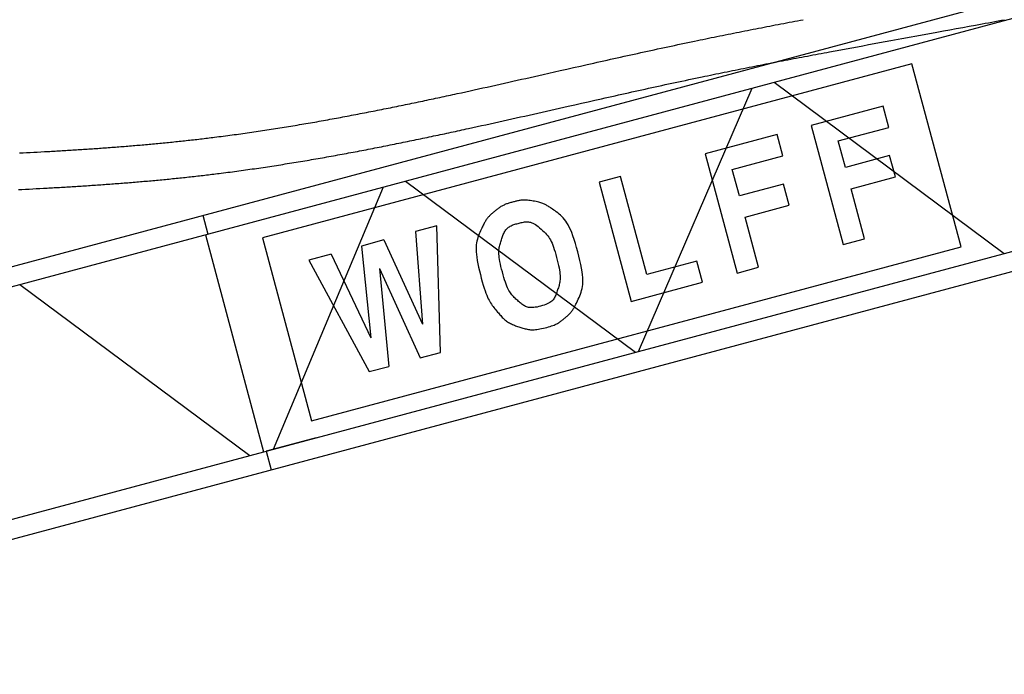
# Model space of a CAD drawing. Extents: x 12791 to 248920, y -100671 to 220177.
# Drawn here: x 28381 to 34826, y 146318 to 150601 of the extents above; entities that cross this region are included whole.
import ezdxf

# ---------------------------------------------------------------- set-up
doc = ezdxf.new("R2010")
doc.units = 0
doc.layers.add('1', color=7, linetype='Continuous')

# ---------------------------------------------------------------- blocks, each defined once
blk = doc.blocks.new('W_0320_B_30m_TV_20')
at = {"color": 7, "linetype": 'Continuous'}
for p, q in [((4980.6, 6434.2), (29713.6, 13061.4)), ((5036, 6317.7), (29754.4, 12940.9)), ((4589.5, 7984.2), (22476.2, 12776.9)), ((4599.7, 7855.5), (22529.8, 12659.9)), ((13326.9, 10566.7), (13345.1, 10570.2)), ((13345.1, 10570.2), (13363.4, 10573.7)), ((13363.4, 10573.7), (13381.6, 10577.2)), ((13381.6, 10577.2), (13399.8, 10580.7)), ((13399.8, 10580.7), (13418.1, 10584.1)), ((13418.1, 10584.1), (13436.3, 10587.6)), ((13436.3, 10587.6), (13454.5, 10591.1)), ((13454.5, 10591.1), (13472.8, 10594.5)), ((13472.8, 10594.5), (13491, 10598)), ((13491, 10598), (13509.3, 10601.4)), ((14637.7, 10566), (14679.9, 10573.8)), ((14679.9, 10573.8), (14700.9, 10577.7)), ((14700.9, 10577.7), (14722, 10581.6)), ((14722, 10581.6), (14743.1, 10585.5)), ((14743.1, 10585.5), (14764.1, 10589.4)), ((14764.1, 10589.4), (14785.2, 10593.3)), ((14785.2, 10593.3), (14806.3, 10597.2)), ((14806.3, 10597.2), (14827.3, 10601.2)), ((12999.1, 10502.2), (13017.3, 10505.9)), ((13017.3, 10505.9), (13035.5, 10509.5)), ((13035.5, 10509.5), (13053.7, 10513.2)), ((13053.7, 10513.2), (13071.9, 10516.8)), ((13071.9, 10516.8), (13090.1, 10520.4)), ((13090.1, 10520.4), (13108.3, 10524)), ((13108.3, 10524), (13126.5, 10527.6)), ((13126.5, 10527.6), (13144.7, 10531.2)), ((13144.7, 10531.2), (13162.9, 10534.8)), ((13162.9, 10534.8), (13181.1, 10538.4)), ((13181.1, 10538.4), (13199.3, 10542)), ((13199.3, 10542), (13217.6, 10545.5)), ((13217.6, 10545.5), (13235.8, 10549.1)), ((13235.8, 10549.1), (13254, 10552.6)), ((13254, 10552.6), (13272.2, 10556.1)), ((13272.2, 10556.1), (13290.5, 10559.7)), ((13290.5, 10559.7), (13308.7, 10563.2)), ((13308.7, 10563.2), (13326.9, 10566.7)), ((14300.6, 10504.3), (14384.9, 10519.7)), ((14384.9, 10519.7), (14427, 10527.4)), ((14427, 10527.4), (14469.2, 10535.1)), ((14469.2, 10535.1), (14511.3, 10542.8)), ((14511.3, 10542.8), (14553.5, 10550.5)), ((14553.5, 10550.5), (14595.6, 10558.3)), ((14595.6, 10558.3), (14637.7, 10566)), ((12688.8, 10438.1), (12710.8, 10442.8)), ((12710.8, 10442.8), (12732.9, 10447.4)), ((12732.9, 10447.4), (12754.9, 10452.1)), ((12754.9, 10452.1), (12777, 10456.7)), ((12777, 10456.7), (12799, 10461.3)), ((12799, 10461.3), (12817.2, 10465.1)), ((12817.2, 10465.1), (12835.4, 10468.8)), ((12835.4, 10468.8), (12853.5, 10472.6)), ((12853.5, 10472.6), (12871.7, 10476.3)), ((12871.7, 10476.3), (12889.9, 10480.1)), ((12889.9, 10480.1), (12908.1, 10483.8)), ((12908.1, 10483.8), (12926.3, 10487.5)), ((12926.3, 10487.5), (12944.5, 10491.2)), ((12944.5, 10491.2), (12962.7, 10494.9)), ((12962.7, 10494.9), (12980.9, 10498.6)), ((12980.9, 10498.6), (12999.1, 10502.2)), ((13936.8, 10437.9), (13973.2, 10444.6)), ((13973.2, 10444.6), (14009.6, 10451.2)), ((14009.6, 10451.2), (14045.9, 10457.9)), ((14045.9, 10457.9), (14082.3, 10464.5)), ((14082.3, 10464.5), (14155.1, 10477.8)), ((14155.1, 10477.8), (14300.6, 10504.3)), ((12380.6, 10371.4), (12402.6, 10376.2)), ((12402.6, 10376.2), (12424.6, 10381)), ((12424.6, 10381), (12446.6, 10385.9)), ((12446.6, 10385.9), (12468.6, 10390.7)), ((12468.6, 10390.7), (12490.6, 10395.5)), ((12490.6, 10395.5), (12512.6, 10400.3)), ((12512.6, 10400.3), (12534.6, 10405)), ((12534.6, 10405), (12556.6, 10409.8)), ((12556.6, 10409.8), (12578.7, 10414.6)), ((12578.7, 10414.6), (12600.7, 10419.3)), ((12600.7, 10419.3), (12622.7, 10424)), ((12622.7, 10424), (12644.7, 10428.7)), ((12644.7, 10428.7), (12666.8, 10433.4)), ((12666.8, 10433.4), (12688.8, 10438.1)), ((13591.4, 10373.9), (13609.6, 10377.3)), ((13609.6, 10377.3), (13627.8, 10380.7)), ((13627.8, 10380.7), (13646, 10384.1)), ((13646, 10384.1), (13664.1, 10387.5)), ((13664.1, 10387.5), (13682.3, 10390.9)), ((13682.3, 10390.9), (13718.7, 10397.6)), ((13718.7, 10397.6), (13755, 10404.4)), ((13755, 10404.4), (13791.4, 10411.1)), ((13791.4, 10411.1), (13827.7, 10417.8)), ((13827.7, 10417.8), (13864.1, 10424.5)), ((13864.1, 10424.5), (13900.5, 10431.2)), ((13900.5, 10431.2), (13936.8, 10437.9)), ((14221.3, 10313), (9971.3, 9174.2)), ((12094.8, 10307.7), (12138.7, 10317.5)), ((12138.7, 10317.5), (12160.7, 10322.5)), ((12160.7, 10322.5), (12182.7, 10327.4)), ((12182.7, 10327.4), (12204.7, 10332.3)), ((12204.7, 10332.3), (12226.6, 10337.2)), ((12226.6, 10337.2), (12248.6, 10342.1)), ((12248.6, 10342.1), (12270.6, 10347)), ((12270.6, 10347), (12292.6, 10351.9)), ((12292.6, 10351.9), (12314.6, 10356.8)), ((12314.6, 10356.8), (12336.6, 10361.6)), ((12336.6, 10361.6), (12358.6, 10366.5)), ((12358.6, 10366.5), (12380.6, 10371.4)), ((13246.4, 10307.8), (13264.6, 10311.4)), ((13264.6, 10311.4), (13282.7, 10314.9)), ((13282.7, 10314.9), (13300.9, 10318.4)), ((13300.9, 10318.4), (13319, 10321.9)), ((13319, 10321.9), (13337.2, 10325.4)), ((13337.2, 10325.4), (13355.3, 10328.9)), ((13355.3, 10328.9), (13373.5, 10332.4)), ((13373.5, 10332.4), (13391.6, 10335.9)), ((13391.6, 10335.9), (13409.8, 10339.4)), ((13409.8, 10339.4), (13428, 10342.9)), ((13428, 10342.9), (13446.1, 10346.4)), ((13446.1, 10346.4), (13464.3, 10349.8)), ((13464.3, 10349.8), (13482.4, 10353.3)), ((13482.4, 10353.3), (13500.6, 10356.7)), ((13500.6, 10356.7), (13518.8, 10360.2)), ((13518.8, 10360.2), (13536.9, 10363.6)), ((13536.9, 10363.6), (13555.1, 10367)), ((13555.1, 10367), (13573.3, 10370.4)), ((13573.3, 10370.4), (13591.4, 10373.9)), ((14542.3, 9115.3), (14221.3, 10313)), ((11806.6, 10242.7), (11919, 10268.1)), ((11919, 10268.1), (11962.9, 10278)), ((11962.9, 10278), (12006.9, 10287.9)), ((12006.9, 10287.9), (12050.8, 10297.8)), ((12050.8, 10297.8), (12094.8, 10307.7)), ((12938.2, 10246.2), (12956.4, 10249.9)), ((12956.4, 10249.9), (12974.5, 10253.6)), ((12974.5, 10253.6), (12992.6, 10257.3)), ((12992.6, 10257.3), (13010.7, 10260.9)), ((13010.7, 10260.9), (13028.8, 10264.6)), ((13028.8, 10264.6), (13046.9, 10268.2)), ((13046.9, 10268.2), (13065.1, 10271.9)), ((13065.1, 10271.9), (13083.2, 10275.5)), ((13083.2, 10275.5), (13101.3, 10279.2)), ((13101.3, 10279.2), (13119.5, 10282.8)), ((13119.5, 10282.8), (13137.6, 10286.4)), ((13137.6, 10286.4), (13155.7, 10290)), ((13155.7, 10290), (13173.9, 10293.6)), ((13173.9, 10293.6), (13192, 10297.1)), ((13192, 10297.1), (13210.1, 10300.7)), ((13210.1, 10300.7), (13228.3, 10304.3)), ((13228.3, 10304.3), (13246.4, 10307.8)), ((11525.5, 10179.6), (11553.6, 10185.9)), ((11553.6, 10185.9), (11581.7, 10192.1)), ((11581.7, 10192.1), (11609.8, 10198.4)), ((11609.8, 10198.4), (11637.9, 10204.8)), ((11637.9, 10204.8), (11666, 10211.1)), ((11666, 10211.1), (11694.1, 10217.4)), ((11694.1, 10217.4), (11750.3, 10230)), ((11750.3, 10230), (11806.6, 10242.7)), ((12628.3, 10180.9), (12650.2, 10185.7)), ((12650.2, 10185.7), (12672.2, 10190.4)), ((12672.2, 10190.4), (12694.1, 10195)), ((12694.1, 10195), (12716, 10199.7)), ((12716, 10199.7), (12738, 10204.4)), ((12738, 10204.4), (12759.9, 10209)), ((12759.9, 10209), (12781.9, 10213.7)), ((12781.9, 10213.7), (12803.8, 10218.3)), ((12803.8, 10218.3), (12825.8, 10222.9)), ((12825.8, 10222.9), (12847.7, 10227.5)), ((12847.7, 10227.5), (12865.8, 10231.2)), ((12865.8, 10231.2), (12883.9, 10235)), ((12883.9, 10235), (12902, 10238.7)), ((12902, 10238.7), (12920.1, 10242.4)), ((12920.1, 10242.4), (12938.2, 10246.2)), ((13319.1, 10191.9), (14824.1, 9071.7)), ((11244.2, 10117.5), (11272.3, 10123.6)), ((11272.3, 10123.6), (11300.4, 10129.8)), ((11300.4, 10129.8), (11328.6, 10136)), ((11328.6, 10136), (11356.7, 10142.1)), ((11356.7, 10142.1), (11384.9, 10148.3)), ((11384.9, 10148.3), (11413, 10154.6)), ((11413, 10154.6), (11441.1, 10160.8)), ((11441.1, 10160.8), (11469.2, 10167)), ((11469.2, 10167), (11497.4, 10173.3)), ((11497.4, 10173.3), (11525.5, 10179.6)), ((12321.6, 10113.7), (12343.5, 10118.5)), ((12343.5, 10118.5), (12365.4, 10123.4)), ((12365.4, 10123.4), (12387.3, 10128.3)), ((12387.3, 10128.3), (12409.2, 10133.1)), ((12409.2, 10133.1), (12431.1, 10137.9)), ((12431.1, 8430.5), (13174.4, 10153.1)), ((12431.1, 10137.9), (12453, 10142.7)), ((12453, 10142.7), (12474.9, 10147.6)), ((12474.9, 10147.6), (12496.8, 10152.4)), ((12496.8, 10152.4), (12518.7, 10157.2)), ((12518.7, 10157.2), (12540.7, 10161.9)), ((12540.7, 10161.9), (12562.6, 10166.7)), ((12562.6, 10166.7), (12584.5, 10171.5)), ((12584.5, 10171.5), (12606.4, 10176.2)), ((12606.4, 10176.2), (12628.3, 10180.9)), ((10934.2, 10051.5), (10948.3, 10054.5)), ((10948.3, 10054.5), (10962.4, 10057.4)), ((10962.4, 10057.4), (10976.5, 10060.3)), ((10976.5, 10060.3), (10990.6, 10063.3)), ((10990.6, 10063.3), (11004.7, 10066.3)), ((11004.7, 10066.3), (11018.8, 10069.2)), ((11018.8, 10069.2), (11032.9, 10072.2)), ((11032.9, 10072.2), (11047, 10075.2)), ((11047, 10075.2), (11061.1, 10078.2)), ((11061.1, 10078.2), (11075.2, 10081.1)), ((11075.2, 10081.1), (11089.3, 10084.1)), ((11089.3, 10084.1), (11103.4, 10087.1)), ((11103.4, 10087.1), (11117.4, 10090.2)), ((11117.4, 10090.2), (11131.5, 10093.2)), ((11131.5, 10093.2), (11145.6, 10096.2)), ((11145.6, 10096.2), (11159.7, 10099.2)), ((11159.7, 10099.2), (11173.8, 10102.3)), ((11173.8, 10102.3), (11187.8, 10105.3)), ((11187.8, 10105.3), (11201.9, 10108.3)), ((11201.9, 10108.3), (11216, 10111.4)), ((11216, 10111.4), (11230.1, 10114.4)), ((11230.1, 10114.4), (11244.2, 10117.5)), ((12015.3, 10045), (12059, 10054.8)), ((12059, 10054.8), (12102.8, 10064.7)), ((12102.8, 10064.7), (12146.6, 10074.5)), ((12146.6, 10074.5), (12190.3, 10084.3)), ((12190.3, 10084.3), (12212.2, 10089.2)), ((12212.2, 10089.2), (12234.1, 10094.1)), ((12234.1, 10094.1), (12256, 10099)), ((12256, 10099), (12277.9, 10103.9)), ((12277.9, 10103.9), (12299.7, 10108.8)), ((12299.7, 10108.8), (12321.6, 10113.7)), ((10609.4, 9986.4), (10623.5, 9989.1)), ((10623.5, 9989.1), (10637.7, 9991.9)), ((10637.7, 9991.9), (10651.8, 9994.6)), ((10651.8, 9994.6), (10665.9, 9997.4)), ((10665.9, 9997.4), (10680.1, 10000.2)), ((10680.1, 10000.2), (10694.2, 10002.9)), ((10694.2, 10002.9), (10708.3, 10005.7)), ((10708.3, 10005.7), (10722.5, 10008.5)), ((10722.5, 10008.5), (10736.6, 10011.3)), ((10736.6, 10011.3), (10750.7, 10014.1)), ((10750.7, 10014.1), (10764.9, 10017)), ((10764.9, 10017), (10779, 10019.8)), ((10779, 10019.8), (10793.1, 10022.6)), ((10793.1, 10022.6), (10807.2, 10025.5)), ((10807.2, 10025.5), (10821.3, 10028.4)), ((10821.3, 10028.4), (10835.4, 10031.2)), ((10835.4, 10031.2), (10849.6, 10034.1)), ((10849.6, 10034.1), (10863.7, 10037)), ((10863.7, 10037), (10877.8, 10039.9)), ((10877.8, 10039.9), (10891.9, 10042.8)), ((10891.9, 10042.8), (10906, 10045.7)), ((10906, 10045.7), (10920.1, 10048.6)), ((10920.1, 10048.6), (10934.2, 10051.5)), ((11744.4, 9983.9), (11801.2, 9996.7)), ((11801.2, 9996.7), (11858, 10009.5)), ((11858, 10009.5), (11971.5, 10035.1)), ((11971.5, 10035.1), (12015.3, 10045)), ((14033, 10035.5), (13562.3, 9909.3)), ((14070.3, 9896.4), (14033, 10035.5)), ((10269.3, 9924.1), (10283.5, 9926.6)), ((10283.5, 9926.6), (10297.7, 9929.1)), ((10297.7, 9929.1), (10311.9, 9931.5)), ((10311.9, 9931.5), (10326.1, 9934)), ((10326.1, 9934), (10340.3, 9936.5)), ((10340.3, 9936.5), (10354.5, 9939.1)), ((10354.5, 9939.1), (10368.6, 9941.6)), ((10368.6, 9941.6), (10382.8, 9944.1)), ((10382.8, 9944.1), (10397, 9946.7)), ((10397, 9946.7), (10411.2, 9949.3)), ((10411.2, 9949.3), (10425.3, 9951.8)), ((10425.3, 9951.8), (10439.5, 9954.4)), ((10439.5, 9954.4), (10453.7, 9957)), ((10453.7, 9957), (10467.8, 9959.7)), ((10467.8, 9959.7), (10482, 9962.3)), ((10482, 9962.3), (10496.2, 9964.9)), ((10496.2, 9964.9), (10510.3, 9967.6)), ((10510.3, 9967.6), (10524.5, 9970.2)), ((10524.5, 9970.2), (10538.6, 9972.9)), ((10538.6, 9972.9), (10552.8, 9975.6)), ((10552.8, 9975.6), (10566.9, 9978.3)), ((10566.9, 9978.3), (10581.1, 9981)), ((10581.1, 9981), (10595.2, 9983.7)), ((10595.2, 9983.7), (10609.4, 9986.4)), ((11460.4, 9920.4), (11488.8, 9926.7)), ((11488.8, 9926.7), (11517.2, 9933)), ((11517.2, 9933), (11545.6, 9939.4)), ((11545.6, 9939.4), (11574.1, 9945.7)), ((11574.1, 9945.7), (11602.5, 9952)), ((11602.5, 9952), (11630.9, 9958.4)), ((11630.9, 9958.4), (11659.2, 9964.8)), ((11659.2, 9964.8), (11687.6, 9971.1)), ((11687.6, 9971.1), (11716, 9977.5)), ((11716, 9977.5), (11744.4, 9983.9)), ((9856.8, 9859), (9871, 9861)), ((9871, 9861), (9885.3, 9863.1)), ((9885.3, 9863.1), (9899.5, 9865.1)), ((9899.5, 9865.1), (9913.8, 9867.2)), ((9913.8, 9867.2), (9928, 9869.3)), ((9928, 9869.3), (9942.3, 9871.4)), ((9942.3, 9871.4), (9956.5, 9873.5)), ((9956.5, 9873.5), (9970.8, 9875.7)), ((9970.8, 9875.7), (9985, 9877.9)), ((9985, 9877.9), (9999.2, 9880)), ((9999.2, 9880), (10013.5, 9882.2)), ((10013.5, 9882.2), (10027.7, 9884.4)), ((10027.7, 9884.4), (10041.9, 9886.6)), ((10041.9, 9886.6), (10056.2, 9888.9)), ((10056.2, 9888.9), (10070.4, 9891.1)), ((10070.4, 9891.1), (10084.6, 9893.4)), ((10084.6, 9893.4), (10098.9, 9895.7)), ((10098.9, 9895.7), (10113.1, 9898)), ((10113.1, 9898), (10127.3, 9900.3)), ((10127.3, 9900.3), (10141.5, 9902.6)), ((10141.5, 9902.6), (10155.7, 9904.9)), ((10155.7, 9904.9), (10169.9, 9907.3)), ((10169.9, 9907.3), (10184.1, 9909.7)), ((10184.1, 9909.7), (10198.3, 9912)), ((10198.3, 9912), (10212.6, 9914.4)), ((10212.6, 9914.4), (10226.8, 9916.8)), ((10226.8, 9916.8), (10241, 9919.3)), ((10241, 9919.3), (10255.1, 9921.7)), ((10255.1, 9921.7), (10269.3, 9924.1)), ((11176.1, 9858.5), (11190.3, 9861.5)), ((11190.3, 9861.5), (11204.6, 9864.6)), ((11204.6, 9864.6), (11218.8, 9867.6)), ((11218.8, 9867.6), (11233, 9870.7)), ((11233, 9870.7), (11247.2, 9873.8)), ((11247.2, 9873.8), (11261.4, 9876.9)), ((11261.4, 9876.9), (11275.7, 9879.9)), ((11275.7, 9879.9), (11289.9, 9883)), ((11289.9, 9883), (11304.1, 9886.1)), ((11304.1, 9886.1), (11318.3, 9889.2)), ((11318.3, 9889.2), (11346.7, 9895.4)), ((11346.7, 9895.4), (11375.2, 9901.7)), ((11375.2, 9901.7), (11403.6, 9907.9)), ((11403.6, 9907.9), (11432, 9914.2)), ((11432, 9914.2), (11460.4, 9920.4)), ((13562.3, 9909.3), (13771.2, 9129.5)), ((13739.1, 9807.7), (14070.3, 9896.4)), ((9321.1, 9795.1), (9332.7, 9796.3)), ((9332.7, 9796.3), (9344.3, 9797.4)), ((9344.3, 9797.4), (9355.9, 9798.6)), ((9355.9, 9798.6), (9367.5, 9799.7)), ((9367.5, 9799.7), (9379.1, 9800.9)), ((9379.1, 9800.9), (9390.7, 9802.1)), ((9390.7, 9802.1), (9402.2, 9803.3)), ((9402.2, 9803.3), (9413.8, 9804.5)), ((9413.8, 9804.5), (9425.4, 9805.7)), ((9425.4, 9805.7), (9437, 9806.9)), ((9437, 9806.9), (9448.6, 9808.2)), ((9448.6, 9808.2), (9460.2, 9809.4)), ((9460.2, 9809.4), (9471.7, 9810.7)), ((9471.7, 9810.7), (9483.3, 9811.9)), ((9483.3, 9811.9), (9494.9, 9813.2)), ((9494.9, 9813.2), (9506.5, 9814.5)), ((9506.5, 9814.5), (9518.1, 9815.8)), ((9518.1, 9815.8), (9529.6, 9817.1)), ((9529.6, 9817.1), (9541.2, 9818.4)), ((9541.2, 9818.4), (9552.8, 9819.8)), ((9552.8, 9819.8), (9564.4, 9821.1)), ((9564.4, 9821.1), (9575.9, 9822.5)), ((9575.9, 9822.5), (9587.5, 9823.8)), ((9587.5, 9823.8), (9599.1, 9825.2)), ((9599.1, 9825.2), (9610.6, 9826.6)), ((9610.6, 9826.6), (9622.2, 9828)), ((9622.2, 9828), (9633.8, 9829.4)), ((9633.8, 9829.4), (9645.3, 9830.8)), ((9645.3, 9830.8), (9656.9, 9832.3)), ((9656.9, 9832.3), (9671.2, 9834.1)), ((9671.2, 9834.1), (9685.5, 9835.9)), ((9685.5, 9835.9), (9699.7, 9837.7)), ((9699.7, 9837.7), (9714, 9839.5)), ((9714, 9839.5), (9728.3, 9841.4)), ((9728.3, 9841.4), (9742.6, 9843.3)), ((9742.6, 9843.3), (9756.9, 9845.2)), ((9756.9, 9845.2), (9771.1, 9847.1)), ((9771.1, 9847.1), (9785.4, 9849)), ((9785.4, 9849), (9799.7, 9851)), ((9799.7, 9851), (9814, 9853)), ((9814, 9853), (9828.2, 9854.9)), ((9828.2, 9854.9), (9842.5, 9856.9)), ((9842.5, 9856.9), (9856.8, 9859)), ((10862.8, 9793.1), (10877, 9795.9)), ((10877, 9795.9), (10891.3, 9798.9)), ((10891.3, 9798.9), (10905.5, 9801.8)), ((10905.5, 9801.8), (10919.8, 9804.7)), ((10919.8, 9804.7), (10934, 9807.6)), ((10934, 9807.6), (10948.3, 9810.5)), ((10948.3, 9810.5), (10962.5, 9813.5)), ((10962.5, 9813.5), (10976.8, 9816.4)), ((10976.8, 9816.4), (10991, 9819.4)), ((10991, 9819.4), (11005.3, 9822.4)), ((11005.3, 9822.4), (11019.5, 9825.3)), ((11019.5, 9825.3), (11033.8, 9828.3)), ((11033.8, 9828.3), (11048, 9831.3)), ((11048, 9831.3), (11062.2, 9834.3)), ((11062.2, 9834.3), (11076.5, 9837.3)), ((11076.5, 9837.3), (11090.7, 9840.3)), ((11090.7, 9840.3), (11104.9, 9843.3)), ((11104.9, 9843.3), (11119.2, 9846.3)), ((11119.2, 9846.3), (11133.4, 9849.3)), ((11133.4, 9849.3), (11147.6, 9852.4)), ((11147.6, 9852.4), (11161.9, 9855.4)), ((11161.9, 9855.4), (11176.1, 9858.5)), ((13338.8, 9849.4), (12868.6, 9723.4)), ((13376, 9710.4), (13338.8, 9849.4)), ((13785.6, 9634), (13739.1, 9807.7)), ((8403.2, 9730.4), (8426.4, 9731.6)), ((8426.4, 9731.6), (8449.7, 9732.8)), ((8449.7, 9732.8), (8473, 9734)), ((8473, 9734), (8496.2, 9735.2)), ((8496.2, 9735.2), (8519.5, 9736.5)), ((8519.5, 9736.5), (8542.8, 9737.8)), ((8542.8, 9737.8), (8566, 9739.1)), ((8566, 9739.1), (8577.7, 9739.7)), ((8577.7, 9739.7), (8589.3, 9740.4)), ((8589.3, 9740.4), (8600.9, 9741)), ((8600.9, 9741), (8612.6, 9741.7)), ((8612.6, 9741.7), (8624.2, 9742.4)), ((8624.2, 9742.4), (8635.8, 9743)), ((8635.8, 9743), (8647.4, 9743.7)), ((8647.4, 9743.7), (8659.1, 9744.4)), ((8659.1, 9744.4), (8670.7, 9745.1)), ((8670.7, 9745.1), (8682.3, 9745.8)), ((8682.3, 9745.8), (8694, 9746.5)), ((8694, 9746.5), (8705.6, 9747.2)), ((8705.6, 9747.2), (8717.2, 9747.9)), ((8717.2, 9747.9), (8728.8, 9748.7)), ((8728.8, 9748.7), (8740.5, 9749.4)), ((8740.5, 9749.4), (8752.1, 9750.1)), ((8752.1, 9750.1), (8763.7, 9750.9)), ((8763.7, 9750.9), (8775.3, 9751.6)), ((8775.3, 9751.6), (8787, 9752.4)), ((8787, 9752.4), (8798.6, 9753.1)), ((8798.6, 9753.1), (8810.2, 9753.9)), ((8810.2, 9753.9), (8821.8, 9754.7)), ((8821.8, 9754.7), (8833.5, 9755.4)), ((8833.5, 9755.4), (8845.1, 9756.2)), ((8845.1, 9756.2), (8856.7, 9757)), ((8856.7, 9757), (8868.3, 9757.8)), ((8868.3, 9757.8), (8880, 9758.6)), ((8880, 9758.6), (8891.6, 9759.4)), ((8891.6, 9759.4), (8903.2, 9760.3)), ((8903.2, 9760.3), (8914.8, 9761.1)), ((8914.8, 9761.1), (8926.4, 9761.9)), ((8926.4, 9761.9), (8938.1, 9762.8)), ((8938.1, 9762.8), (8949.7, 9763.6)), ((8949.7, 9763.6), (8961.3, 9764.5)), ((8961.3, 9764.5), (8972.9, 9765.3)), ((8972.9, 9765.3), (8984.5, 9766.2)), ((8984.5, 9766.2), (8996.1, 9767.1)), ((8996.1, 9767.1), (9007.8, 9768)), ((9007.8, 9768), (9019.4, 9768.9)), ((9019.4, 9768.9), (9031, 9769.8)), ((9031, 9769.8), (9042.6, 9770.7)), ((9042.6, 9770.7), (9054.2, 9771.6)), ((9054.2, 9771.6), (9065.8, 9772.5)), ((9065.8, 9772.5), (9077.4, 9773.5)), ((9077.4, 9773.5), (9089, 9774.4)), ((9089, 9774.4), (9100.7, 9775.4)), ((9100.7, 9775.4), (9112.3, 9776.3)), ((9112.3, 9776.3), (9123.9, 9777.3)), ((9123.9, 9777.3), (9135.5, 9778.3)), ((9135.5, 9778.3), (9147.1, 9779.3)), ((9147.1, 9779.3), (9158.7, 9780.3)), ((9158.7, 9780.3), (9170.3, 9781.3)), ((9170.3, 9781.3), (9181.9, 9782.3)), ((9181.9, 9782.3), (9193.5, 9783.3)), ((9193.5, 9783.3), (9205.1, 9784.3)), ((9205.1, 9784.3), (9216.7, 9785.4)), ((9216.7, 9785.4), (9228.3, 9786.4)), ((9228.3, 9786.4), (9239.9, 9787.5)), ((9239.9, 9787.5), (9251.5, 9788.5)), ((9251.5, 9788.5), (9263.1, 9789.6)), ((9263.1, 9789.6), (9274.7, 9790.7)), ((9274.7, 9790.7), (9286.3, 9791.8)), ((9286.3, 9791.8), (9297.9, 9792.9)), ((9297.9, 9792.9), (9309.5, 9794)), ((9309.5, 9794), (9321.1, 9795.1)), ((10534.3, 9729.1), (10548.6, 9731.7)), ((10548.6, 9731.7), (10562.9, 9734.4)), ((10562.9, 9734.4), (10577.2, 9737.1)), ((10577.2, 9737.1), (10591.5, 9739.8)), ((10591.5, 9739.8), (10605.8, 9742.5)), ((10605.8, 9742.5), (10620.1, 9745.2)), ((10620.1, 9745.2), (10634.4, 9748)), ((10634.4, 9748), (10648.6, 9750.7)), ((10648.6, 9750.7), (10662.9, 9753.5)), ((10662.9, 9753.5), (10677.2, 9756.2)), ((10677.2, 9756.2), (10691.5, 9759)), ((10691.5, 9759), (10705.8, 9761.8)), ((10705.8, 9761.8), (10720.1, 9764.6)), ((10720.1, 9764.6), (10734.3, 9767.4)), ((10734.3, 9767.4), (10748.6, 9770.2)), ((10748.6, 9770.2), (10762.9, 9773)), ((10762.9, 9773), (10777.2, 9775.9)), ((10777.2, 9775.9), (10791.4, 9778.7)), ((10791.4, 9778.7), (10805.7, 9781.6)), ((10805.7, 9781.6), (10820, 9784.4)), ((10820, 9784.4), (10834.2, 9787.3)), ((10834.2, 9787.3), (10848.5, 9790.2)), ((10848.5, 9790.2), (10862.8, 9793.1)), ((8379.9, 9729.3), (8403.2, 9730.4)), ((10176, 9666.2), (10190.4, 9668.6)), ((10190.4, 9668.6), (10204.7, 9671)), ((10204.7, 9671), (10219.1, 9673.3)), ((10219.1, 9673.3), (10233.4, 9675.7)), ((10233.4, 9675.7), (10247.8, 9678.2)), ((10247.8, 9678.2), (10262.1, 9680.6)), ((10262.1, 9680.6), (10276.5, 9683)), ((10276.5, 9683), (10290.8, 9685.5)), ((10290.8, 9685.5), (10305.1, 9687.9)), ((10305.1, 9687.9), (10319.5, 9690.4)), ((10319.5, 9690.4), (10333.8, 9692.9)), ((10333.8, 9692.9), (10348.1, 9695.4)), ((10348.1, 9695.4), (10362.5, 9697.9)), ((10362.5, 9697.9), (10376.8, 9700.5)), ((10376.8, 9700.5), (10391.1, 9703)), ((10391.1, 9703), (10405.5, 9705.5)), ((10405.5, 9705.5), (10419.8, 9708.1)), ((10419.8, 9708.1), (10434.1, 9710.7)), ((10434.1, 9710.7), (10448.4, 9713.3)), ((10448.4, 9713.3), (10462.7, 9715.9)), ((10462.7, 9715.9), (10477, 9718.5)), ((10477, 9718.5), (10491.4, 9721.1)), ((10491.4, 9721.1), (10505.7, 9723.8)), ((10505.7, 9723.8), (10520, 9726.4)), ((10520, 9726.4), (10534.3, 9729.1)), ((12868.6, 9723.4), (13077.6, 8943.6)), ((13044.8, 9621.7), (13376, 9710.4)), ((14075.3, 9711.7), (13785.6, 9634)), ((14112.5, 9572.7), (14075.3, 9711.7)), ((9729.8, 9600.8), (9744.2, 9602.6)), ((9744.2, 9602.6), (9758.6, 9604.5)), ((9758.6, 9604.5), (9773, 9606.4)), ((9773, 9606.4), (9787.5, 9608.3)), ((9787.5, 9608.3), (9801.9, 9610.3)), ((9801.9, 9610.3), (9816.3, 9612.2)), ((9816.3, 9612.2), (9830.7, 9614.2)), ((9830.7, 9614.2), (9845.1, 9616.2)), ((9845.1, 9616.2), (9859.5, 9618.2)), ((9859.5, 9618.2), (9874, 9620.2)), ((9874, 9620.2), (9888.4, 9622.2)), ((9888.4, 9622.2), (9902.8, 9624.3)), ((9902.8, 9624.3), (9917.2, 9626.3)), ((9917.2, 9626.3), (9931.6, 9628.4)), ((9931.6, 9628.4), (9946, 9630.5)), ((9946, 9630.5), (9960.4, 9632.6)), ((9960.4, 9632.6), (9974.7, 9634.8)), ((9974.7, 9634.8), (9989.1, 9636.9)), ((9989.1, 9636.9), (10003.5, 9639.1)), ((10003.5, 9639.1), (10017.9, 9641.3)), ((10017.9, 9641.3), (10032.3, 9643.5)), ((10032.3, 9643.5), (10046.7, 9645.7)), ((10046.7, 9645.7), (10061.1, 9647.9)), ((10061.1, 9647.9), (10075.4, 9650.1)), ((10075.4, 9650.1), (10089.8, 9652.4)), ((10089.8, 9652.4), (10104.2, 9654.7)), ((10104.2, 9654.7), (10118.5, 9657)), ((10118.5, 9657), (10132.9, 9659.3)), ((10132.9, 9659.3), (10147.3, 9661.6)), ((10147.3, 9661.6), (10161.6, 9663.9)), ((10161.6, 9663.9), (10176, 9666.2)), ((13091.4, 9448), (13044.8, 9621.7)), ((9124.3, 9537.7), (9136, 9538.6)), ((9136, 9538.6), (9147.7, 9539.6)), ((9147.7, 9539.6), (9159.5, 9540.6)), ((9159.5, 9540.6), (9171.2, 9541.6)), ((9171.2, 9541.6), (9182.9, 9542.6)), ((9182.9, 9542.6), (9194.7, 9543.6)), ((9194.7, 9543.6), (9206.4, 9544.7)), ((9206.4, 9544.7), (9218.1, 9545.7)), ((9218.1, 9545.7), (9229.9, 9546.7)), ((9229.9, 9546.7), (9241.6, 9547.8)), ((9241.6, 9547.8), (9253.3, 9548.9)), ((9253.3, 9548.9), (9265, 9549.9)), ((9265, 9549.9), (9276.8, 9551)), ((9276.8, 9551), (9288.5, 9552.1)), ((9288.5, 9552.1), (9300.2, 9553.2)), ((9300.2, 9553.2), (9311.9, 9554.3)), ((9311.9, 9554.3), (9323.6, 9555.4)), ((9323.6, 9555.4), (9335.4, 9556.6)), ((9335.4, 9556.6), (9347.1, 9557.7)), ((9347.1, 9557.7), (9358.8, 9558.8)), ((9358.8, 9558.8), (9370.5, 9560)), ((9370.5, 9560), (9382.2, 9561.2)), ((9382.2, 9561.2), (9394, 9562.3)), ((9394, 9562.3), (9405.7, 9563.5)), ((9405.7, 9563.5), (9417.4, 9564.7)), ((9417.4, 9564.7), (9429.1, 9565.9)), ((9429.1, 9565.9), (9440.8, 9567.2)), ((9440.8, 9567.2), (9452.5, 9568.4)), ((9452.5, 9568.4), (9464.2, 9569.6)), ((9464.2, 9569.6), (9475.9, 9570.9)), ((9475.9, 9570.9), (9487.6, 9572.1)), ((9487.6, 9572.1), (9499.3, 9573.4)), ((9499.3, 9573.4), (9511, 9574.7)), ((9511, 9574.7), (9522.7, 9576)), ((9522.7, 9576), (9534.4, 9577.3)), ((9534.4, 9577.3), (9546.1, 9578.6)), ((9546.1, 9578.6), (9557.8, 9579.9)), ((9557.8, 9579.9), (9569.5, 9581.3)), ((9569.5, 9581.3), (9581.2, 9582.6)), ((9581.2, 9582.6), (9592.9, 9584)), ((9592.9, 9584), (9604.6, 9585.3)), ((9604.6, 9585.3), (9616.3, 9586.7)), ((9616.3, 9586.7), (9628, 9588.1)), ((9628, 9588.1), (9639.7, 9589.5)), ((9639.7, 9589.5), (9651.4, 9590.9)), ((9651.4, 9590.9), (9663.1, 9592.4)), ((9663.1, 9592.4), (9674.8, 9593.8)), ((9674.8, 9593.8), (9686.4, 9595.3)), ((9686.4, 9595.3), (9700.9, 9597.1)), ((9700.9, 9597.1), (9715.3, 9598.9)), ((9715.3, 9598.9), (9729.8, 9600.8)), ((10906.7, 9545.5), (12411.7, 8425.3)), ((12313.9, 9574.8), (12174.9, 9537.6)), ((12485.6, 8934), (12313.9, 9574.8)), ((13822.8, 9495), (14112.5, 9572.7)), ((8372.3, 9489.8), (8395.8, 9490.9)), ((8395.8, 9490.9), (8419.3, 9492.1)), ((8419.3, 9492.1), (8442.9, 9493.3)), ((8442.9, 9493.3), (8466.4, 9494.5)), ((8466.4, 9494.5), (8489.9, 9495.7)), ((8489.9, 9495.7), (8513.4, 9497)), ((8513.4, 9497), (8536.9, 9498.2)), ((8536.9, 9498.2), (8560.4, 9499.5)), ((8560.4, 9499.5), (8572.2, 9500.2)), ((8572.2, 9500.2), (8583.9, 9500.8)), ((8583.9, 9500.8), (8595.7, 9501.5)), ((8595.7, 9501.5), (8607.5, 9502.2)), ((8607.5, 9502.2), (8619.2, 9502.8)), ((8619.2, 9502.8), (8631, 9503.5)), ((8631, 9503.5), (8642.7, 9504.2)), ((8642.7, 9504.2), (8654.5, 9504.9)), ((8654.5, 9504.9), (8666.2, 9505.6)), ((8666.2, 9505.6), (8678, 9506.3)), ((8678, 9506.3), (8689.7, 9507)), ((8689.7, 9507), (8701.5, 9507.7)), ((8701.5, 9507.7), (8713.2, 9508.4)), ((8713.2, 9508.4), (8725, 9509.1)), ((8725, 9509.1), (8736.7, 9509.8)), ((8736.7, 9509.8), (8748.5, 9510.6)), ((8748.5, 9510.6), (8760.2, 9511.3)), ((8760.2, 9511.3), (8772, 9512.1)), ((8772, 9512.1), (8783.7, 9512.8)), ((8783.7, 9512.8), (8795.5, 9513.6)), ((8795.5, 9513.6), (8807.2, 9514.3)), ((8807.2, 9514.3), (8819, 9515.1)), ((8819, 9515.1), (8830.7, 9515.9)), ((8830.7, 9515.9), (8842.5, 9516.7)), ((8842.5, 9516.7), (8854.2, 9517.5)), ((8854.2, 9517.5), (8866, 9518.3)), ((8866, 9518.3), (8877.7, 9519.1)), ((8877.7, 9519.1), (8889.5, 9519.9)), ((8889.5, 9519.9), (8901.2, 9520.7)), ((8901.2, 9520.7), (8913, 9521.5)), ((8913, 9521.5), (8924.7, 9522.4)), ((8924.7, 9522.4), (8936.5, 9523.2)), ((8936.5, 9523.2), (8948.2, 9524)), ((8948.2, 9524), (8959.9, 9524.9)), ((8959.9, 9524.9), (8971.7, 9525.8)), ((8971.7, 9525.8), (8983.4, 9526.6)), ((8983.4, 9526.6), (8995.2, 9527.5)), ((8995.2, 9527.5), (9006.9, 9528.4)), ((9006.9, 9528.4), (9018.6, 9529.3)), ((9018.6, 9529.3), (9030.4, 9530.2)), ((9030.4, 9530.2), (9042.1, 9531.1)), ((9042.1, 9531.1), (9053.9, 9532)), ((9053.9, 9532), (9065.6, 9532.9)), ((9065.6, 9532.9), (9077.3, 9533.9)), ((9077.3, 9533.9), (9089.1, 9534.8)), ((9089.1, 9534.8), (9100.8, 9535.7)), ((9100.8, 9535.7), (9112.5, 9536.7)), ((9112.5, 9536.7), (9124.3, 9537.7)), ((10042.7, 7790.6), (10762.4, 9506.9)), ((12174.9, 9537.6), (12383.9, 8757.7)), ((13381, 9525.7), (13091.4, 9448)), ((13418.3, 9386.6), (13381, 9525.7)), ((13910.8, 9166.9), (13822.8, 9495)), ((11617.9, 9410.5), (11612.5, 9409)), ((11623.2, 9411.9), (11617.9, 9410.5)), ((11628.5, 9413.2), (11623.2, 9411.9)), ((11633.8, 9414.6), (11628.5, 9413.2)), ((11639.2, 9415.8), (11633.8, 9414.6)), ((11644.5, 9417), (11639.2, 9415.8)), ((11649.9, 9418), (11644.5, 9417)), ((11655.3, 9418.9), (11649.9, 9418)), ((11660.6, 9419.7), (11655.3, 9418.9)), ((11666.1, 9420.3), (11660.6, 9419.7)), ((11671.8, 9420.8), (11666.1, 9420.3)), ((11677.7, 9421), (11671.8, 9420.8)), ((11684, 9421), (11677.7, 9421)), ((11690.7, 9420.8), (11684, 9421)), ((11698, 9420.4), (11690.7, 9420.8)), ((11705.8, 9419.7), (11698, 9420.4)), ((11714.3, 9418.8), (11705.8, 9419.7)), ((11723.3, 9417.6), (11714.3, 9418.8)), ((11732.6, 9416.2), (11723.3, 9417.6)), ((11742.1, 9414.6), (11732.6, 9416.2)), ((11751.6, 9412.9), (11742.1, 9414.6)), ((11760.8, 9411), (11751.6, 9412.9)), ((11769.7, 9409.1), (11760.8, 9411)), ((11778, 9407.1), (11769.7, 9409.1)), ((11490.7, 9348.2), (11486.3, 9344.6)), ((11495.1, 9351.7), (11490.7, 9348.2)), ((11499.4, 9355.2), (11495.1, 9351.7)), ((11503.8, 9358.6), (11499.4, 9355.2)), ((11508.2, 9362.1), (11503.8, 9358.6)), ((11512.7, 9365.4), (11508.2, 9362.1)), ((11517.2, 9368.7), (11512.7, 9365.4)), ((11521.8, 9371.9), (11517.2, 9368.7)), ((11526.4, 9375), (11521.8, 9371.9)), ((11531.2, 9378), (11526.4, 9375)), ((11536.1, 9380.8), (11531.2, 9378)), ((11541, 9383.5), (11536.1, 9380.8)), ((11546.1, 9386.1), (11541, 9383.5)), ((11551.2, 9388.6), (11546.1, 9386.1)), ((11556.4, 9391), (11551.2, 9388.6)), ((11561.7, 9393.2), (11556.4, 9391)), ((11567.1, 9395.3), (11561.7, 9393.2)), ((11572.6, 9397.3), (11567.1, 9395.3)), ((11578.2, 9399.2), (11572.6, 9397.3)), ((11583.8, 9401), (11578.2, 9399.2)), ((11589.5, 9402.7), (11583.8, 9401)), ((11595.2, 9404.3), (11589.5, 9402.7)), ((11601, 9405.9), (11595.2, 9404.3)), ((11606.7, 9407.5), (11601, 9405.9)), ((11612.5, 9409), (11606.7, 9407.5)), ((11785.6, 9405.1), (11778, 9407.1)), ((11792.5, 9403.1), (11785.6, 9405.1)), ((11798.9, 9401), (11792.5, 9403.1)), ((11804.8, 9398.9), (11798.9, 9401)), ((11810.2, 9396.6), (11804.8, 9398.9)), ((11815.4, 9394.3), (11810.2, 9396.6)), ((11820.3, 9391.9), (11815.4, 9394.3)), ((11825.2, 9389.4), (11820.3, 9391.9)), ((11829.9, 9386.7), (11825.2, 9389.4)), ((11834.7, 9383.9), (11829.9, 9386.7)), ((11839.6, 9380.8), (11834.7, 9383.9)), ((11844.8, 9377.5), (11839.6, 9380.8)), ((11850.2, 9373.8), (11844.8, 9377.5)), ((11856.1, 9369.9), (11850.2, 9373.8)), ((11862.4, 9365.5), (11856.1, 9369.9)), ((11869.4, 9360.7), (11862.4, 9365.5)), ((11877, 9355.5), (11869.4, 9360.7)), ((11885.1, 9349.7), (11877, 9355.5)), ((11893.6, 9343.5), (11885.1, 9349.7)), ((13128.6, 9309), (13418.3, 9386.6)), ((9579.8, 9321.3), (9612.7, 9198.8)), ((11429.7, 9283.9), (11426.8, 9279.1)), ((11432.6, 9288.5), (11429.7, 9283.9)), ((11435.7, 9293.1), (11432.6, 9288.5)), ((11439, 9297.5), (11435.7, 9293.1)), ((11442.3, 9301.9), (11439, 9297.5)), ((11445.8, 9306.2), (11442.3, 9301.9)), ((11449.4, 9310.3), (11445.8, 9306.2)), ((11453.1, 9314.4), (11449.4, 9310.3)), ((11456.9, 9318.4), (11453.1, 9314.4)), ((11460.9, 9322.3), (11456.9, 9318.4)), ((11465, 9326.2), (11460.9, 9322.3)), ((11469.1, 9329.9), (11465, 9326.2)), ((11473.3, 9333.6), (11469.1, 9329.9)), ((11477.6, 9337.3), (11473.3, 9333.6)), ((11482, 9340.9), (11477.6, 9337.3)), ((11486.3, 9344.6), (11482, 9340.9)), ((11902.5, 9336.7), (11893.6, 9343.5)), ((11911.5, 9329.4), (11902.5, 9336.7)), ((11920.6, 9321.6), (11911.5, 9329.4)), ((11929.5, 9313.2), (11920.6, 9321.6)), ((11938.3, 9304.1), (11929.5, 9313.2)), ((11946.7, 9294.4), (11938.3, 9304.1)), ((11954.9, 9283.9), (11946.7, 9294.4)), ((11962.8, 9272.2), (11954.9, 9283.9)), ((13216.5, 8980.9), (13128.6, 9309)), ((11111.3, 9252.6), (10971.2, 9215.1)), ((11134.4, 8422.9), (11111.3, 9252.6)), ((11397.1, 9219), (11392.8, 9209.3)), ((11401.3, 9228.1), (11397.1, 9219)), ((11405.3, 9236.5), (11401.3, 9228.1)), ((11408.9, 9244.1), (11405.3, 9236.5)), ((11412.3, 9251.1), (11408.9, 9244.1)), ((11415.4, 9257.6), (11412.3, 9251.1)), ((11418.4, 9263.5), (11415.4, 9257.6)), ((11421.2, 9269), (11418.4, 9263.5)), ((11424, 9274.2), (11421.2, 9269)), ((11426.8, 9279.1), (11424, 9274.2)), ((11555.5, 9214.5), (11559.1, 9220.1)), ((11559.1, 9220.1), (11562.9, 9225.4)), ((11562.9, 9225.4), (11567.1, 9230.3)), ((11567.1, 9230.3), (11571.5, 9235)), ((11571.5, 9235), (11576.2, 9239.3)), ((11576.2, 9239.3), (11581.2, 9243.2)), ((11581.2, 9243.2), (11586.4, 9246.9)), ((11586.4, 9246.9), (11591.9, 9250.2)), ((11591.9, 9250.2), (11597.7, 9253.2)), ((11597.7, 9253.2), (11603.7, 9255.9)), ((11603.7, 9255.9), (11609.9, 9258.3)), ((11609.9, 9258.3), (11616.3, 9260.5)), ((11616.3, 9260.5), (11622.8, 9262.6)), ((11622.8, 9262.6), (11629.5, 9264.5)), ((11629.5, 9264.5), (11636.1, 9266.4)), ((11636.1, 9266.4), (11642.9, 9268.2)), ((11642.9, 9268.2), (11649.9, 9270.1)), ((11649.9, 9270.1), (11657, 9271.9)), ((11657, 9271.9), (11664, 9273.6)), ((11664, 9273.6), (11671, 9275.2)), ((11671, 9275.2), (11677.9, 9276.5)), ((11677.9, 9276.5), (11684.8, 9277.6)), ((11684.8, 9277.6), (11691.6, 9278.4)), ((11691.6, 9278.4), (11698.3, 9278.8)), ((11698.3, 9278.8), (11705, 9278.8)), ((11705, 9278.8), (11711.6, 9278.2)), ((11711.6, 9278.2), (11718.4, 9277.1)), ((11718.4, 9277.1), (11725.3, 9275.4)), ((11725.3, 9275.4), (11732.4, 9272.9)), ((11732.4, 9272.9), (11739.9, 9269.6)), ((11739.9, 9269.6), (11747.9, 9265.5)), ((11747.9, 9265.5), (11756.3, 9260.4)), ((11756.3, 9260.4), (11765.4, 9254.3)), ((11765.4, 9254.3), (11774.8, 9247.3)), ((11774.8, 9247.3), (11784.5, 9239.6)), ((11784.5, 9239.6), (11794.2, 9231.3)), ((11794.2, 9231.3), (11803.8, 9222.7)), ((11803.8, 9222.7), (11813.1, 9213.8)), ((11970.7, 9259.1), (11962.8, 9272.2)), ((11978.4, 9244.4), (11970.7, 9259.1)), ((11986.2, 9227.7), (11978.4, 9244.4)), ((11994.1, 9208.8), (11986.2, 9227.7)), ((9596.3, 9194.4), (9977.1, 7773)), ((9971.3, 9174.2), (10292.2, 7976.5)), ((10764.6, 9159.7), (10617.7, 9120.3)), ((11373.9, 9152.8), (11371.4, 9140.2)), ((11376.9, 9165.1), (11373.9, 9152.8)), ((11380.4, 9176.9), (11376.9, 9165.1)), ((11384.3, 9188.2), (11380.4, 9176.9)), ((11388.5, 9199), (11384.3, 9188.2)), ((11392.8, 9209.3), (11388.5, 9199)), ((11529.4, 9147.2), (11531.6, 9154.3)), ((11531.6, 9154.3), (11533.9, 9161.4)), ((11533.9, 9161.4), (11536.2, 9168.5)), ((11536.2, 9168.5), (11538.6, 9175.5)), ((11538.6, 9175.5), (11541, 9182.4)), ((11541, 9182.4), (11543.6, 9189.2)), ((11543.6, 9189.2), (11546.2, 9195.9)), ((11546.2, 9195.9), (11549.1, 9202.3)), ((11549.1, 9202.3), (11552.1, 9208.5)), ((11552.1, 9208.5), (11555.5, 9214.5)), ((11813.1, 9213.8), (11821.9, 9204.9)), ((11821.9, 9204.9), (11830, 9196)), ((11830, 9196), (11837.3, 9187.3)), ((11837.3, 9187.3), (11843.8, 9178.6)), ((11843.8, 9178.6), (11849.8, 9169.7)), ((11849.8, 9169.7), (11855.3, 9160.3)), ((11855.3, 9160.3), (11860.4, 9150.2)), ((12002.1, 9187.5), (11994.1, 9208.8)), ((12010.3, 9163.6), (12002.1, 9187.5)), ((12018.5, 9137.6), (12010.3, 9163.6)), ((13771.2, 9129.5), (13910.8, 9166.9)), ((10292.2, 7976.5), (14542.3, 9115.3)), ((11368.6, 9113.2), (11368.3, 9098.4)), ((11368.3, 9098.4), (11368.8, 9082.5)), ((11369.7, 9127.1), (11368.6, 9113.2)), ((11371.4, 9140.2), (11369.7, 9127.1)), ((11517.4, 9085.8), (11518, 9094.2)), ((11518, 9094.2), (11518.8, 9102.3)), ((11518.8, 9102.3), (11520, 9110.1)), ((11520, 9110.1), (11521.5, 9117.8)), ((11521.5, 9117.8), (11523.2, 9125.3)), ((11523.2, 9125.3), (11525.1, 9132.7)), ((11525.1, 9132.7), (11527.2, 9139.9)), ((11527.2, 9139.9), (11529.4, 9147.2)), ((11860.4, 9150.2), (11865.3, 9139.1)), ((11865.3, 9139.1), (11870.1, 9126.8)), ((11870.1, 9126.8), (11875, 9113.1)), ((11875, 9113.1), (11880.1, 9097.8)), ((11880.1, 9097.8), (11885.2, 9081.2)), ((12026.6, 9110.2), (12018.5, 9137.6)), ((12034.4, 9082), (12026.6, 9110.2)), ((10419.6, 9067.2), (10273.1, 9028)), ((10273.1, 9028), (10669, 8298.2)), ((11368.8, 9082.5), (11370.2, 9065.4)), ((11370.2, 9065.4), (11372.4, 9046.8)), ((11372.4, 9046.8), (11375.6, 9026.5)), ((11375.6, 9026.5), (11379.7, 9004.6)), ((11517.3, 9076.8), (11517.4, 9085.8)), ((11517.6, 9067.2), (11517.3, 9076.8)), ((11518.5, 9056.6), (11517.6, 9067.2)), ((11519.8, 9045), (11518.5, 9056.6)), ((11521.8, 9032.3), (11519.8, 9045)), ((11524.4, 9018.1), (11521.8, 9032.3)), ((11885.2, 9081.2), (11890.3, 9063.7)), ((11890.3, 9063.7), (11895.2, 9045.8)), ((11895.2, 9045.8), (11899.9, 9027.8)), ((11899.9, 9027.8), (11904.3, 9010.2)), ((12041.7, 9053.7), (12034.4, 9082)), ((12048.4, 9025.9), (12041.7, 9053.7)), ((12054.3, 8999.3), (12048.4, 9025.9)), ((11379.7, 9004.6), (11384.7, 8981.4)), ((11384.7, 8981.4), (11390.3, 8957.4)), ((11527.6, 9002.5), (11524.4, 9018.1)), ((11531.4, 8985.8), (11527.6, 9002.5)), ((11535.7, 8968.3), (11531.4, 8985.8)), ((11540.4, 8950.4), (11535.7, 8968.3)), ((11904.3, 9010.2), (11908.1, 8993.3)), ((11908.1, 8993.3), (11911.5, 8977.5)), ((11911.5, 8977.5), (11914.1, 8963.2)), ((11914.1, 8963.2), (11916.2, 8950.3)), ((12059.1, 8974.5), (12054.3, 8999.3)), ((12062.9, 8952.1), (12059.1, 8974.5)), ((12813.6, 9021.9), (12485.6, 8934)), ((12850.9, 8882.9), (12813.6, 9021.9)), ((13077.6, 8943.6), (13216.5, 8980.9)), ((11390.3, 8957.4), (11396.3, 8933.2)), ((11396.3, 8933.2), (11402.6, 8909.3)), ((11402.6, 8909.3), (11409.1, 8886.2)), ((11545.3, 8932.7), (11540.4, 8950.4)), ((11550.3, 8915.3), (11545.3, 8932.7)), ((11555.4, 8898.9), (11550.3, 8915.3)), ((11560.4, 8883.6), (11555.4, 8898.9)), ((11916.2, 8950.3), (11917.6, 8938.6)), ((11918.4, 8900.6), (11917.5, 8892.5)), ((11917.6, 8938.6), (11918.5, 8927.9)), ((11918.8, 8909.1), (11918.4, 8900.6)), ((11918.5, 8927.9), (11918.9, 8918.2)), ((11918.9, 8918.2), (11918.8, 8909.1)), ((12065.5, 8931.8), (12062.9, 8952.1)), ((12067.1, 8913.4), (12065.5, 8931.8)), ((12067.8, 8896.8), (12067.1, 8913.4)), ((12067.5, 8881.5), (12067.8, 8896.8)), ((8382.4, 8869.1), (9887.9, 7749.1)), ((11409.1, 8886.2), (11415.5, 8864.4)), ((11415.5, 8864.4), (11421.7, 8844.5)), ((11421.7, 8844.5), (11427.6, 8826.8)), ((11565.3, 8870), (11560.4, 8883.6)), ((11570, 8857.8), (11565.3, 8870)), ((11574.6, 8847), (11570, 8857.8)), ((11579.2, 8837.3), (11574.6, 8847)), ((11583.8, 8828.6), (11579.2, 8837.3)), ((11902.1, 8833), (11899.8, 8826)), ((11904.5, 8840.2), (11902.1, 8833)), ((11906.8, 8847.4), (11904.5, 8840.2)), ((11909, 8854.6), (11906.8, 8847.4)), ((11911.2, 8861.9), (11909, 8854.6)), ((11913.1, 8869.3), (11911.2, 8861.9)), ((11914.8, 8876.9), (11913.1, 8869.3)), ((11916.3, 8884.6), (11914.8, 8876.9)), ((11917.5, 8892.5), (11916.3, 8884.6)), ((12055.5, 8817.7), (12059.1, 8829.5)), ((12059.1, 8829.5), (12062.2, 8841.7)), ((12062.2, 8841.7), (12064.7, 8854.3)), ((12064.7, 8854.3), (12066.5, 8867.5)), ((12066.5, 8867.5), (12067.5, 8881.5)), ((12383.9, 8757.7), (12850.9, 8882.9)), ((11427.6, 8826.8), (11433.1, 8811.3)), ((11433.1, 8811.3), (11438.4, 8797.6)), ((11438.4, 8797.6), (11443.5, 8785.5)), ((11443.5, 8785.5), (11448.5, 8774.8)), ((11448.5, 8774.8), (11453.5, 8765.1)), ((11453.5, 8765.1), (11458.5, 8756.2)), ((11588.4, 8820.7), (11583.8, 8828.6)), ((11593.2, 8813.6), (11588.4, 8820.7)), ((11598, 8806.9), (11593.2, 8813.6)), ((11603, 8800.7), (11598, 8806.9)), ((11608.1, 8794.7), (11603, 8800.7)), ((11613.3, 8789), (11608.1, 8794.7)), ((11618.7, 8783.5), (11613.3, 8789)), ((11624.1, 8778.2), (11618.7, 8783.5)), ((11629.6, 8773.1), (11624.1, 8778.2)), ((11635.1, 8768), (11629.6, 8773.1)), ((11640.7, 8763), (11635.1, 8768)), ((11872.8, 8769), (11868.2, 8764)), ((11876.8, 8774.4), (11872.8, 8769)), ((11880.5, 8780), (11876.8, 8774.4)), ((11883.8, 8785.9), (11880.5, 8780)), ((11886.9, 8792.1), (11883.8, 8785.9)), ((11889.8, 8798.6), (11886.9, 8792.1)), ((11892.5, 8805.2), (11889.8, 8798.6)), ((11895, 8812), (11892.5, 8805.2)), ((11897.4, 8819), (11895, 8812)), ((11899.8, 8826), (11897.4, 8819)), ((12032.1, 8761.6), (12037.3, 8772.5)), ((12037.3, 8772.5), (12042.2, 8783.6)), ((12042.2, 8783.6), (12047, 8794.7)), ((12047, 8794.7), (12051.4, 8806.1)), ((12051.4, 8806.1), (12055.5, 8817.7)), ((11458.5, 8756.2), (11463.6, 8747.9)), ((11463.6, 8747.9), (11468.9, 8739.8)), ((11468.9, 8739.8), (11474.3, 8732)), ((11474.3, 8732), (11479.9, 8724.4)), ((11479.9, 8724.4), (11485.5, 8717)), ((11485.5, 8717), (11491.3, 8709.7)), ((11491.3, 8709.7), (11497.1, 8702.5)), ((11497.1, 8702.5), (11503, 8695.4)), ((11646.2, 8758), (11640.7, 8763)), ((11651.8, 8753.1), (11646.2, 8758)), ((11657.3, 8748.4), (11651.8, 8753.1)), ((11662.9, 8743.7), (11657.3, 8748.4)), ((11668.6, 8739.3), (11662.9, 8743.7)), ((11674.3, 8735.2), (11668.6, 8739.3)), ((11680.1, 8731.3), (11674.3, 8735.2)), ((11685.9, 8727.9), (11680.1, 8731.3)), ((11691.9, 8724.8), (11685.9, 8727.9)), ((11698.1, 8722.2), (11691.9, 8724.8)), ((11704.6, 8720.1), (11698.1, 8722.2)), ((11711.4, 8718.5), (11704.6, 8720.1)), ((11718.9, 8717.4), (11711.4, 8718.5)), ((11726.9, 8717), (11718.9, 8717.4)), ((11735.7, 8717.1), (11726.9, 8717)), ((11745.3, 8717.8), (11735.7, 8717.1)), ((11755.9, 8719.2), (11745.3, 8717.8)), ((11767.1, 8721.2), (11755.9, 8719.2)), ((11778.7, 8723.7), (11767.1, 8721.2)), ((11790.5, 8726.7), (11778.7, 8723.7)), ((11802.2, 8730), (11790.5, 8726.7)), ((11813.6, 8733.7), (11802.2, 8730)), ((11824.3, 8737.6), (11813.6, 8733.7)), ((11834.1, 8741.6), (11824.3, 8737.6)), ((11842.8, 8745.8), (11834.1, 8741.6)), ((11850.5, 8750.1), (11842.8, 8745.8)), ((11857.2, 8754.5), (11850.5, 8750.1)), ((11863.1, 8759.1), (11857.2, 8754.5)), ((11868.2, 8764), (11863.1, 8759.1)), ((11997.7, 8697.7), (12000.8, 8702.1)), ((12000.8, 8702.1), (12003.9, 8706.6)), ((12003.9, 8706.6), (12006.8, 8711.3)), ((12006.8, 8711.3), (12009.6, 8716)), ((12009.6, 8716), (12012.2, 8720.8)), ((12012.2, 8720.8), (12014.8, 8725.7)), ((12014.8, 8725.7), (12017.3, 8730.6)), ((12017.3, 8730.6), (12019.8, 8735.6)), ((12019.8, 8735.6), (12022.2, 8740.6)), ((12022.2, 8740.6), (12024.6, 8745.7)), ((12024.6, 8745.7), (12026.9, 8750.7)), ((12026.9, 8750.7), (12032.1, 8761.6)), ((11503, 8695.4), (11508.9, 8688.3)), ((11508.9, 8688.3), (11514, 8682.4)), ((11514, 8682.4), (11519.1, 8676.4)), ((11519.1, 8676.4), (11524.2, 8670.6)), ((11524.2, 8670.6), (11529.4, 8664.8)), ((11529.4, 8664.8), (11534.6, 8659.1)), ((11534.6, 8659.1), (11540, 8653.5)), ((11540, 8653.5), (11545.4, 8648.2)), ((11545.4, 8648.2), (11550.9, 8643)), ((11550.9, 8643), (11556.5, 8638.1)), ((11556.5, 8638.1), (11562.2, 8633.4)), ((11929.9, 8633.3), (11934.3, 8636.7)), ((11934.3, 8636.7), (11938.7, 8640.3)), ((11938.7, 8640.3), (11943, 8643.8)), ((11943, 8643.8), (11947.3, 8647.4)), ((11947.3, 8647.4), (11951.6, 8651)), ((11951.6, 8651), (11955.8, 8654.6)), ((11955.8, 8654.6), (11960, 8658.2)), ((11960, 8658.2), (11964.2, 8661.8)), ((11964.2, 8661.8), (11968.3, 8665.5)), ((11968.3, 8665.5), (11972.3, 8669.2)), ((11972.3, 8669.2), (11976.3, 8673)), ((11976.3, 8673), (11980.1, 8676.9)), ((11980.1, 8676.9), (11983.9, 8680.9)), ((11983.9, 8680.9), (11987.5, 8684.9)), ((11987.5, 8684.9), (11991, 8689.1)), ((11991, 8689.1), (11994.4, 8693.3)), ((11994.4, 8693.3), (11997.7, 8697.7)), ((11562.2, 8633.4), (11568.1, 8628.9)), ((11568.1, 8628.9), (11574.1, 8624.6)), ((11574.1, 8624.6), (11580.2, 8620.6)), ((11580.2, 8620.6), (11586.4, 8616.9)), ((11586.4, 8616.9), (11592.7, 8613.3)), ((11592.7, 8613.3), (11599.2, 8610)), ((11599.2, 8610), (11605.8, 8606.9)), ((11605.8, 8606.9), (11612.5, 8604)), ((11612.5, 8604), (11619.3, 8601.3)), ((11619.3, 8601.3), (11626.1, 8598.7)), ((11626.1, 8598.7), (11633.1, 8596.3)), ((11633.1, 8596.3), (11640.1, 8593.9)), ((11640.1, 8593.9), (11647.1, 8591.6)), ((11647.1, 8591.6), (11654.1, 8589.3)), ((11654.1, 8589.3), (11661.1, 8587.1)), ((11661.1, 8587.1), (11668.1, 8585)), ((11668.1, 8585), (11675.1, 8582.9)), ((11675.1, 8582.9), (11682.2, 8580.9)), ((11682.2, 8580.9), (11689.2, 8579)), ((11689.2, 8579), (11696.3, 8577.3)), ((11696.3, 8577.3), (11703.4, 8575.7)), ((11703.4, 8575.7), (11710.5, 8574.5)), ((11710.5, 8574.5), (11717.7, 8573.4)), ((11717.7, 8573.4), (11724.9, 8572.7)), ((11724.9, 8572.7), (11732.4, 8572.2)), ((11732.4, 8572.2), (11740.2, 8572.1)), ((11740.2, 8572.1), (11748.3, 8572.3)), ((11748.3, 8572.3), (11757, 8573)), ((11757, 8573), (11766.1, 8574)), ((11766.1, 8574), (11776, 8575.5)), ((11776, 8575.5), (11786.5, 8577.4)), ((11786.5, 8577.4), (11797.5, 8579.7)), ((11797.5, 8579.7), (11808.8, 8582.3)), ((11808.8, 8582.3), (11820.2, 8585.1)), ((11820.2, 8585.1), (11831.5, 8588.1)), ((11831.5, 8588.1), (11842.3, 8591.2)), ((11842.3, 8591.2), (11852.7, 8594.3)), ((11852.7, 8594.3), (11862.2, 8597.4)), ((11862.2, 8597.4), (11870.7, 8600.3)), ((11870.7, 8600.3), (11878.4, 8603.2)), ((11878.4, 8603.2), (11885.2, 8606)), ((11885.2, 8606), (11891.4, 8608.7)), ((11891.4, 8608.7), (11897.1, 8611.5)), ((11897.1, 8611.5), (11902.3, 8614.3)), ((11902.3, 8614.3), (11907.2, 8617.2)), ((11907.2, 8617.2), (11911.9, 8620.2)), ((11911.9, 8620.2), (11916.5, 8623.3)), ((11916.5, 8623.3), (11921, 8626.5)), ((11921, 8626.5), (11925.5, 8629.9)), ((11925.5, 8629.9), (11929.9, 8633.3)), ((11002.3, 8387.6), (11134.4, 8422.9)), ((10669, 8298.2), (10796.8, 8332.5)), ((10322, 7865.4), (9993.5, 7777.4)), ((9993.5, 7777.4), (10026.4, 7654.8))]:
    blk.add_line(p, q, dxfattribs=at)
for p, q in [((10764.6, 9159.7), (11017.5, 8609.9)), ((10971.2, 9215.1), (11017.5, 8609.9)), ((10617.7, 9120.3), (10680.5, 8519.5)), ((10419.6, 9067.2), (10680.5, 8519.5)), ((10735.2, 8973.5), (10796.8, 8332.5)), ((10735.2, 8973.5), (11002.3, 8387.6))]:
    blk.add_line(p, q)

msp = doc.modelspace()

# ---------------------------------------------------------------- block references
at = {"layer": '1', "color": 7, "linetype": 'Continuous'}
msp.add_blockref('W_0320_B_30m_TV_20', (20000, 140000), dxfattribs=at)

doc.saveas('drawing.dxf')
